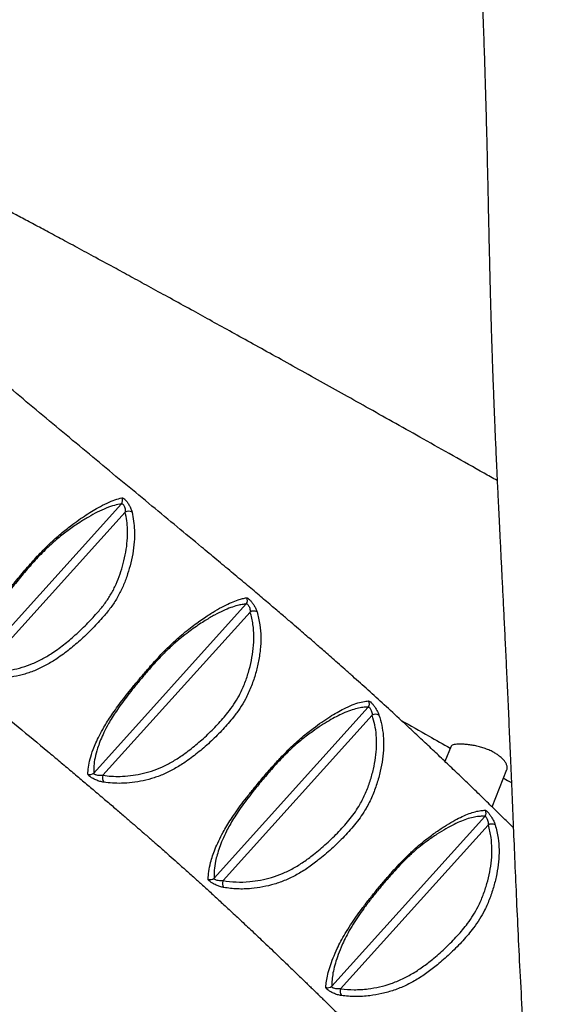
# Model space of a CAD drawing. Units: millimetres. Extents: x 32 to 382, y 41 to 261.
# Drawn here: x 303 to 312, y 99 to 115 of the extents above; entities that cross this region are included whole.
import ezdxf

# ---------------------------------------------------------------- set-up
doc = ezdxf.new("R2010")
doc.units = ezdxf.units.MM
doc.styles.add('SLDTEXTSTYLE0', font='TXT', dxfattribs={"width": 0.75})
doc.dimstyles.new('SLDDIMSTYLE0', dxfattribs={"dimtxt": 3.5, "dimasz": 4, "dimexe": 0, "dimexo": 0.0625, "dimgap": 0.875, "dimtad": 1, "dimlfac": 35, "dimrnd": 1e-09, "dimzin": 12, "dimdsep": 46, "dimtxsty": 'SLDTEXTSTYLE0', "dimsah": 1, "dimcen": 0.09, "dimadec": 0, "dimazin": 3, "dimtfac": 1, "dimtofl": 0, "dimtmove": 0, "dimatfit": 3, "dimfxl": 0, "dimfrac": 2, "dimtolj": 1, "dimtzin": 12, "dimarcsym": 0})

# ---------------------------------------------------------------- blocks, each defined once
blk = doc.blocks.new('_D_6')
at = {"color": 7, "linetype": 'Continuous', "lineweight": 0}
for p, q in [((58.39, 103.814), (58.39, 257.696)), ((381.635, 102.678), (381.635, 257.696)), ((381.635, 256.696), (58.39, 256.696))]:
    blk.add_line(p, q, dxfattribs=at)
at = {"color": 7, "linetype": 'Continuous', "lineweight": 18}
for points in [[(58.39, 256.696), (62.39, 256.188), (62.39, 257.204)], [(381.635, 256.696), (377.635, 257.204), (377.635, 256.188)]]:
    blk.add_solid(points, dxfattribs=at)
at = {"color": 7, "linetype": 'Continuous', "lineweight": 18, "insert": (213.547, 261.208), "char_height": 3.5, "attachment_point": 1, "style": 'SLDTEXTSTYLE0'}
blk.add_mtext('11310', dxfattribs=at)
blk = doc.blocks.new('_D_7')
at = {"color": 7, "linetype": 'Continuous', "lineweight": 0}
for p, q in [((101.247, 103.814), (101.247, 249.831)), ((338.778, 102.678), (338.778, 249.831)), ((101.247, 248.831), (338.778, 248.831))]:
    blk.add_line(p, q, dxfattribs=at)
at = {"color": 7, "linetype": 'Continuous', "lineweight": 18}
for points in [[(101.247, 248.831), (105.247, 248.323), (105.247, 249.339)], [(338.778, 248.831), (334.778, 249.339), (334.778, 248.323)]]:
    blk.add_solid(points, dxfattribs=at)
at = {"color": 7, "linetype": 'Continuous', "lineweight": 18, "insert": (214.84, 253.343), "char_height": 3.5, "attachment_point": 1, "style": 'SLDTEXTSTYLE0'}
blk.add_mtext('8310', dxfattribs=at)

msp = doc.modelspace()

# ---------------------------------------------------------------- linework, layer by layer
at = {"color": 7, "linetype": 'Continuous', "lineweight": 25}
for p, q in [((302.34884, 104.48015), (304.8093, 107.20537)), ((304.87081, 107.06657), (302.50687, 104.44825)), ((304.35135, 102.76831), (306.86615, 105.55372)), ((306.93307, 105.42092), (304.50395, 102.73042)), ((306.33684, 101.03763), (308.87934, 103.85372)), ((308.94458, 103.71906), (306.4846, 100.99438)), ((310.24572, 103.2131), (310.14455, 102.95915)), ((310.92282, 102.21075), (311.16795, 102.82601)), ((308.27663, 99.25634), (310.80265, 102.05416)), ((310.85958, 101.91029), (308.42478, 99.21351))]:
    msp.add_line(p, q, dxfattribs=at)
for centre, radius, start, end in [((304.74069, 107.26081), 0.08821, 321.057151, 29.508168), ((304.92738, 106.96561), 0.11573, 60.978995, 119.259939), ((306.79813, 105.60969), 0.08809, 320.548398, 31.531169), ((306.99222, 105.32793), 0.1102, 61.386106, 122.457163), ((308.8121, 103.9102), 0.08781, 319.967725, 31.821576), ((309.00443, 103.63121), 0.1063, 60.326448, 124.263849), ((304.28854, 102.82993), 0.08799, 248.006064, 315.55102), ((304.60535, 102.68381), 0.1116, 155.312818, 217.031746), ((310.73574, 102.11086), 0.08771, 319.723439, 29.842376), ((310.918, 101.82088), 0.10681, 58.504489, 123.16363), ((306.27398, 101.09918), 0.08798, 246.492965, 315.596874), ((306.58394, 100.94647), 0.11028, 154.252181, 216.314515), ((308.21413, 99.31845), 0.08812, 246.903557, 315.181323), ((308.5285, 99.1672), 0.11359, 155.935215, 215.986739)]:
    msp.add_arc(centre, radius, start, end, dxfattribs=at)
for points, knots in [([(311.27233, 101.86993), (311.22669, 101.91456), (311.12216, 102.01679), (310.95347, 102.18113), (310.76191, 102.36704), (310.56858, 102.55371), (310.37481, 102.73975), (310.18454, 102.92141), (309.99096, 103.10504), (309.79871, 103.28615), (309.61011, 103.46254), (309.39267, 103.6644), (309.14925, 103.88818), (308.88272, 104.13017), (308.6656, 104.32478), (308.49761, 104.474), (308.37811, 104.57957), (308.26953, 104.67501), (308.17226, 104.76019), (308.08638, 104.8351), (308.01083, 104.90081), (307.93044, 104.97055), (307.8371, 105.05128), (307.72373, 105.14898), (307.59738, 105.25745), (307.4479, 105.38524), (307.2735, 105.53363), (307.07244, 105.70383), (306.85426, 105.88757), (306.62196, 106.08228), (306.37863, 106.28529), (306.07993, 106.53351), (305.72343, 106.82854), (305.30774, 107.17146), (304.8798, 107.52417), (304.44371, 107.88446), (303.85868, 108.36993), (303.12866, 108.9798), (302.37984, 109.61226), (301.76054, 110.14081), (301.27529, 110.55851), (300.81111, 110.96178), (300.36726, 111.3512), (299.94279, 111.72756), (299.5249, 112.10221), (299.11345, 112.47564), (298.70803, 112.8485), (298.31893, 113.21125), (297.94529, 113.56437), (297.58378, 113.91059), (297.23202, 114.25171), (296.93078, 114.5472), (296.67548, 114.79952), (296.46215, 115.01008), (296.24978, 115.21805), (296.04283, 115.41819), (295.86023, 115.59226), (295.69821, 115.74472), (295.54996, 115.88265), (295.39467, 116.02549), (295.2294, 116.17568), (295.06779, 116.32076), (294.91222, 116.45891), (294.76637, 116.58722), (294.62176, 116.71331), (294.48099, 116.83504), (294.34497, 116.95178), (294.21316, 117.06414), (294.08039, 117.17659), (293.93824, 117.29636), (293.78118, 117.42802), (293.60801, 117.5726), (293.42033, 117.72876), (293.21775, 117.89691), (292.99995, 118.07742), (292.77892, 118.2605), (292.55597, 118.44531), (292.33253, 118.63077), (292.10115, 118.82329), (291.86669, 119.01901), (291.63425, 119.21384), (291.40609, 119.40603), (291.15588, 119.61794), (290.88608, 119.84811), (290.59925, 120.09513), (290.32448, 120.33426), (290.04785, 120.57765), (289.77088, 120.82393), (289.49495, 121.07185), (289.23539, 121.30723), (288.99194, 121.52984), (288.7791, 121.7259), (288.59462, 121.89683), (288.43636, 122.04414), (288.28761, 122.18321), (288.14623, 122.31586), (287.94978, 122.50084), (287.69055, 122.74624), (287.3631, 123.05841), (287.02199, 123.3857), (286.66459, 123.73062), (286.29052, 124.09345), (285.89941, 124.47444), (285.49375, 124.87084), (285.08051, 125.27547), (284.66882, 125.67887), (284.26753, 126.07183), (283.88127, 126.44944), (283.50973, 126.81164), (283.15262, 127.15855), (282.80705, 127.4928), (282.46824, 127.81889), (282.13633, 128.13671), (281.80655, 128.45099), (281.50302, 128.73894), (281.21911, 129.00722), (280.95194, 129.25881), (280.67415, 129.51951), (280.3838, 129.79102), (280.08038, 130.07377), (279.76379, 130.36772), (279.43402, 130.6728), (279.09014, 130.98978), (278.73119, 131.31948), (278.35618, 131.66257), (278.07889, 131.91564), (277.92675, 132.05382), (277.90489, 132.07368)], [0, 0, 0, 0, 0.0043518, 0.00996806, 0.01599371, 0.02243268, 0.02811484, 0.03408129, 0.0400978, 0.04598425, 0.05172123, 0.05729207, 0.0656772, 0.0735734, 0.08094894, 0.08471952, 0.08817682, 0.09130379, 0.09409965, 0.09656409, 0.09869695, 0.1005989, 0.10348246, 0.10673735, 0.11036186, 0.1143536, 0.11957989, 0.12531456, 0.13154781, 0.13818617, 0.14507243, 0.15218995, 0.16346951, 0.17518241, 0.18724563, 0.19956097, 0.2120485, 0.23689036, 0.26186034, 0.27651808, 0.29064101, 0.30423667, 0.31732843, 0.3299431, 0.34211104, 0.35491555, 0.36727808, 0.37925331, 0.39090012, 0.40220845, 0.41321261, 0.42399564, 0.43058581, 0.43725525, 0.44402618, 0.45043033, 0.45637504, 0.46068988, 0.46500324, 0.46960621, 0.47451354, 0.47965576, 0.48391596, 0.48826827, 0.49253588, 0.49668884, 0.50070432, 0.50455896, 0.50835104, 0.51246828, 0.51717844, 0.52231087, 0.52788056, 0.53390067, 0.54038188, 0.54733213, 0.5536663, 0.56034913, 0.56737242, 0.57445855, 0.58144707, 0.58831932, 0.59505892, 0.60408287, 0.61279671, 0.62117459, 0.62920319, 0.63819508, 0.64670801, 0.65474444, 0.66230649, 0.66939608, 0.67463615, 0.67958639, 0.6842473, 0.68861967, 0.69289849, 0.70276165, 0.71305558, 0.72377981, 0.73493403, 0.74675903, 0.7590318, 0.77175267, 0.78488071, 0.79777624, 0.81022279, 0.82222249, 0.83355035, 0.84445213, 0.85493567, 0.86501825, 0.8751532, 0.88485956, 0.8946127, 0.90229821, 0.91018498, 0.91839624, 0.9269757, 0.93592582, 0.94524953, 0.95495018, 0.96502807, 0.97556835, 0.98658066, 0.99807141, 1, 1, 1, 1]), ([(276.46241, 127.70513), (276.56926, 127.60661), (276.79055, 127.40257), (277.12187, 127.09554), (277.45256, 126.78798), (277.77119, 126.49044), (278.0815, 126.19951), (278.39135, 125.90785), (278.70845, 125.60811), (279.03666, 125.29647), (279.37575, 124.97292), (279.71981, 124.64293), (280.06032, 124.31458), (280.38927, 123.99593), (280.70415, 123.68984), (280.98634, 123.41476), (281.23781, 123.1692), (281.46437, 122.94771), (281.69448, 122.72259), (281.93612, 122.48609), (282.19145, 122.2362), (282.46031, 121.9732), (282.74259, 121.69738), (283.03987, 121.40741), (283.33541, 121.1199), (283.62663, 120.83745), (283.90575, 120.56771), (284.18135, 120.30249), (284.44774, 120.04729), (284.70444, 119.80258), (284.9652, 119.55529), (285.22881, 119.30677), (285.49406, 119.05835), (285.7458, 118.82416), (285.98546, 118.60273), (286.21394, 118.39306), (286.43448, 118.19209), (286.64863, 117.99827), (286.85885, 117.80938), (287.06515, 117.62533), (287.26754, 117.44612), (287.46181, 117.27535), (287.65276, 117.10874), (287.84492, 116.94225), (288.04757, 116.76786), (288.26072, 116.58563), (288.4691, 116.40855), (288.67315, 116.23606), (288.87312, 116.06774), (289.08443, 115.89061), (289.30637, 115.70523), (289.53812, 115.51226), (289.77863, 115.31247), (290.02568, 115.10755), (290.27369, 114.90193), (290.5163, 114.70059), (290.77168, 114.48821), (291.03602, 114.2674), (291.30566, 114.04043), (291.53737, 113.84313), (291.73524, 113.67265), (291.90286, 113.52676), (292.06097, 113.38771), (292.20877, 113.25635), (292.33588, 113.14222), (292.44234, 113.04576), (292.52943, 112.96628), (292.60821, 112.89393), (292.68261, 112.82516), (292.77174, 112.7423), (292.88276, 112.63824), (293.0205, 112.50774), (293.17401, 112.3606), (293.34191, 112.19775), (293.52028, 112.02292), (293.7109, 111.83468), (293.91234, 111.63511), (294.12715, 111.4231), (294.35226, 111.20243), (294.58928, 110.97174), (294.83961, 110.73006), (295.10474, 110.4763), (295.41872, 110.17861), (295.77456, 109.84508), (296.16401, 109.48477), (296.54477, 109.13671), (296.90217, 108.81357), (297.23464, 108.51578), (297.54062, 108.24387), (297.83135, 107.98733), (298.10791, 107.74483), (298.37764, 107.50962), (298.64895, 107.27428), (298.92769, 107.0337), (299.24135, 106.7643), (299.59197, 106.46476), (299.98167, 106.13372), (300.38518, 105.79278), (300.80322, 105.44138), (301.23617, 105.0792), (301.68472, 104.70568), (302.14904, 104.32085), (302.62519, 103.92727), (303.10988, 103.52613), (303.49861, 103.20299), (303.79074, 102.95888), (303.98171, 102.79877), (304.16557, 102.64402), (304.34784, 102.49), (304.52531, 102.33937), (304.696, 102.19379), (304.84847, 102.06314), (304.98268, 101.9476), (305.09867, 101.84733), (305.193, 101.76547), (305.26892, 101.69941), (305.33502, 101.64173), (305.40409, 101.58132), (305.48202, 101.51295), (305.57988, 101.4268), (305.69968, 101.32085), (305.84327, 101.19307), (305.98827, 101.06311), (306.13408, 100.93142), (306.28032, 100.7984), (306.43979, 100.65227), (306.61198, 100.49326), (306.79618, 100.32182), (306.99154, 100.13855), (307.16466, 99.97486), (307.30903, 99.83755), (307.41741, 99.73407), (307.51479, 99.64076), (307.60038, 99.55851), (307.67692, 99.48478), (307.7482, 99.41596), (307.81292, 99.35335), (307.87241, 99.2957), (307.9267, 99.24302), (307.98075, 99.19048), (308.03456, 99.13812), (308.08963, 99.08445), (308.14957, 99.02597), (308.22246, 98.95474), (308.30778, 98.87126), (308.37032, 98.8099), (308.4021, 98.77873)], [0, 0, 0, 0, 0.00994036, 0.02058745, 0.03087653, 0.04081093, 0.05039397, 0.05997589, 0.0699402, 0.08028777, 0.09101971, 0.1021378, 0.1131052, 0.12365466, 0.13378404, 0.14349398, 0.15096029, 0.15815885, 0.16548314, 0.17330756, 0.18163275, 0.19029751, 0.19944718, 0.20908296, 0.21920636, 0.22817942, 0.23738098, 0.246309, 0.25491043, 0.26318488, 0.27113204, 0.28007758, 0.28856715, 0.29659971, 0.30417443, 0.3114307, 0.31831977, 0.32506003, 0.3316572, 0.33811104, 0.34442131, 0.35058776, 0.35621815, 0.36217354, 0.3684502, 0.37503859, 0.38195277, 0.38777027, 0.39395347, 0.40048553, 0.40734558, 0.41450821, 0.42194249, 0.42961183, 0.43738253, 0.44491461, 0.45216609, 0.46121216, 0.46971862, 0.47765948, 0.48335449, 0.48875344, 0.49387633, 0.49874266, 0.5032305, 0.50639556, 0.50926804, 0.51186822, 0.51422839, 0.51668923, 0.52076178, 0.52534085, 0.53042715, 0.53597627, 0.54193493, 0.54800364, 0.55473701, 0.56169673, 0.56895428, 0.57654258, 0.58449827, 0.59286282, 0.60168324, 0.61403887, 0.62609534, 0.63781231, 0.64913173, 0.65884447, 0.66812603, 0.67691523, 0.68514901, 0.69306826, 0.70117844, 0.70949514, 0.71802486, 0.72919882, 0.74074029, 0.75266138, 0.76497635, 0.77771514, 0.79089441, 0.80452628, 0.81858398, 0.83278877, 0.84727288, 0.85302498, 0.85879514, 0.86432382, 0.86949617, 0.87517949, 0.8803387, 0.88496683, 0.88905883, 0.89261111, 0.89562133, 0.8977647, 0.89964829, 0.90178303, 0.90421648, 0.90694858, 0.91097721, 0.91551556, 0.92056098, 0.92480397, 0.92950455, 0.93466279, 0.94026652, 0.9462991, 0.95273865, 0.95955688, 0.9635007, 0.96715374, 0.9704056, 0.97326462, 0.97574417, 0.97808672, 0.98042116, 0.982249, 0.98407062, 0.98588542, 0.98769286, 0.9894924, 0.99144002, 0.99372919, 0.99681409, 1, 1, 1, 1]), ([(310.63093, 117.90081), (310.65104, 117.59288), (310.69154, 116.97277), (310.73802, 116.05216), (310.77092, 115.2674), (310.79357, 114.62647), (310.80932, 114.12366), (310.82294, 113.63548), (310.83472, 113.16686), (310.84498, 112.72301), (310.85403, 112.30813), (310.86226, 111.9223), (310.87006, 111.56076), (310.87771, 111.223), (310.88539, 110.90794), (310.89295, 110.61794), (310.90036, 110.35065), (310.90761, 110.10401), (310.91467, 109.87621), (310.92226, 109.64272), (310.93036, 109.40632), (310.93889, 109.16955), (310.94696, 108.95623), (310.95383, 108.78109), (310.9598, 108.63348), (310.96536, 108.49902), (310.97184, 108.34577), (310.97956, 108.16794), (310.98859, 107.9655), (310.9988, 107.74314), (311.01018, 107.50099), (311.02281, 107.23864), (311.03695, 106.94991), (311.05264, 106.63395), (311.06911, 106.30461), (311.08605, 105.96577), (311.10326, 105.61968), (311.12126, 105.25344), (311.1401, 104.86407), (311.15981, 104.44839), (311.18043, 104.00301), (311.20135, 103.53911), (311.22254, 103.05517), (311.24402, 102.55011), (311.26642, 102.00937), (311.29057, 101.4326), (311.31713, 100.82028), (311.34687, 100.17314), (311.3806, 99.49197), (311.41917, 98.7777), (311.46343, 98.03145), (311.51441, 97.25644), (311.57134, 96.45899), (311.62543, 95.73745), (311.67425, 95.10071), (311.71644, 94.55555), (311.75788, 94.0177), (311.7862, 93.64978), (311.80017, 93.46154), (311.80108, 93.44927)], [0, 0, 0, 0, 0.037830277, 0.076182378, 0.113328092, 0.134572706, 0.155289056, 0.175436587, 0.194918706, 0.213256519, 0.230369207, 0.24628615, 0.261041346, 0.275152724, 0.288125959, 0.300066097, 0.311069846, 0.321222129, 0.330596982, 0.339258445, 0.350103295, 0.35982175, 0.368508322, 0.37643179, 0.381423403, 0.38670668, 0.393003243, 0.400304297, 0.408605032, 0.4179161, 0.427648618, 0.438357462, 0.45012116, 0.46305352, 0.47705858, 0.490413538, 0.504458001, 0.519304814, 0.5350745, 0.551895873, 0.56990622, 0.589251488, 0.608289487, 0.628705227, 0.650587942, 0.673936702, 0.698735975, 0.724967031, 0.752608256, 0.781634918, 0.812019781, 0.843719308, 0.876467375, 0.909799753, 0.932327049, 0.954731359, 0.976844553, 0.998491558, 1, 1, 1, 1]), ([(311.00618, 107.5871), (310.93406, 107.6277), (310.69145, 107.7643), (310.28604, 107.99227), (309.80063, 108.26491), (309.34107, 108.5226), (308.90666, 108.76578), (308.49351, 108.99666), (308.08911, 109.22226), (307.69373, 109.4424), (307.30759, 109.65696), (306.94247, 109.85941), (306.5973, 110.05039), (306.27107, 110.23047), (305.94609, 110.40947), (305.62343, 110.58671), (305.30406, 110.76166), (305.00558, 110.92469), (304.70195, 111.09), (304.3957, 111.25616), (304.08898, 111.42187), (303.80851, 111.57274), (303.55215, 111.71002), (303.31794, 111.83486), (303.10407, 111.94833), (302.90061, 112.05575), (302.7076, 112.15714), (302.52487, 112.25257), (302.35924, 112.33858), (302.20725, 112.41705), (302.06604, 112.48952), (301.91244, 112.56787), (301.74949, 112.65034), (301.57967, 112.73539), (301.41321, 112.81787), (301.25138, 112.89706), (301.09497, 112.97244), (300.95904, 113.03697), (300.83682, 113.09412), (300.72669, 113.14482), (300.64754, 113.18069), (300.59905, 113.20244), (300.57434, 113.21348), (300.54001, 113.22874), (300.48886, 113.2513), (300.41496, 113.28351), (300.31334, 113.32715), (300.18472, 113.38136), (300.02879, 113.44609), (299.85059, 113.52082), (299.64827, 113.60865), (299.42078, 113.71057), (299.16764, 113.82773), (298.88865, 113.96102), (298.5822, 114.11205), (298.23856, 114.28655), (297.86388, 114.48259), (297.46619, 114.69662), (297.06355, 114.91886), (296.65913, 115.14694), (296.25452, 115.38018), (295.96937, 115.54597), (295.81994, 115.63518), (295.80466, 115.64431)], [0, 0, 0, 0, 0.01443172, 0.04855307, 0.08110104, 0.11150641, 0.14041718, 0.16790004, 0.19401984, 0.22114685, 0.24678977, 0.27102367, 0.29392015, 0.31554758, 0.3359711, 0.35858153, 0.37970356, 0.399429, 0.41784501, 0.43994106, 0.46013384, 0.47857866, 0.49541892, 0.51078683, 0.52480451, 0.53758388, 0.55085314, 0.56276883, 0.57347743, 0.58335071, 0.59253412, 0.60107518, 0.61330582, 0.62422146, 0.63396718, 0.64541195, 0.65526593, 0.66376518, 0.67111143, 0.67818014, 0.68421532, 0.68564646, 0.68702083, 0.68869807, 0.69191225, 0.69660348, 0.70254055, 0.71100396, 0.72074953, 0.73181958, 0.74458945, 0.75917403, 0.77533168, 0.79336609, 0.81332865, 0.83525567, 0.86105467, 0.88770005, 0.91470387, 0.94196808, 0.96939145, 0.99686954, 1, 1, 1, 1]), ([(302.25611, 104.45956), (302.26037, 104.49909), (302.26889, 104.57814), (302.30082, 104.70246), (302.34043, 104.81997), (302.38386, 104.92694), (302.43527, 105.03511), (302.49334, 105.14278), (302.55612, 105.24821), (302.63141, 105.36417), (302.72085, 105.4915), (302.82183, 105.62711), (302.94891, 105.78939), (303.10315, 105.97712), (303.2526, 106.15176), (303.37483, 106.28938), (303.47115, 106.39329), (303.57124, 106.49511), (303.67093, 106.59026), (303.76507, 106.6743), (303.85372, 106.74879), (303.95719, 106.83066), (304.07352, 106.91719), (304.19899, 107.00401), (304.31549, 107.07832), (304.44234, 107.15252), (304.5738, 107.21964), (304.70551, 107.27429), (304.78016, 107.29428), (304.81746, 107.30426)], [0, 0, 0, 0, 0.06430919, 0.12860323, 0.16802713, 0.20747551, 0.24684979, 0.27592868, 0.30505248, 0.33406005, 0.36349911, 0.39307532, 0.42255361, 0.46558261, 0.50863391, 0.52966735, 0.55066472, 0.57408287, 0.59752905, 0.62049743, 0.64356332, 0.66660376, 0.70535888, 0.74422959, 0.78314498, 0.82196145, 0.88125266, 0.94065557, 1, 1, 1, 1]), ([(304.81746, 107.30426), (304.82347, 107.3039), (304.83544, 107.30317), (304.86309, 107.2813), (304.89409, 107.24685), (304.92553, 107.20218), (304.9541, 107.1507), (304.97351, 107.10407), (304.98082, 107.07687), (304.98353, 107.06681)], [0, 0, 0, 0, 0.14686225, 0.29293715, 0.43622863, 0.58149959, 0.73488793, 0.9018737, 1, 1, 1, 1]), ([(304.8093, 107.20537), (304.77134, 107.19781), (304.69538, 107.18268), (304.56248, 107.1365), (304.41992, 107.07249), (304.26793, 106.99023), (304.10841, 106.89134), (303.96586, 106.79211), (303.84896, 106.70425), (303.76271, 106.63544), (303.67168, 106.55782), (303.57587, 106.46965), (303.47999, 106.37419), (303.38776, 106.27519), (303.26928, 106.14152), (303.12345, 105.9708), (302.97316, 105.78695), (302.85075, 105.62857), (302.75496, 105.49688), (302.67148, 105.37315), (302.60293, 105.2605), (302.54689, 105.15805), (302.49559, 105.05277), (302.45049, 104.94632), (302.41312, 104.84053), (302.37997, 104.72372), (302.35471, 104.59959), (302.3508, 104.51997), (302.34884, 104.48015)], [0, 0, 0, 0, 0.05985429, 0.11976268, 0.17956286, 0.2315808, 0.28368101, 0.33560992, 0.35838844, 0.38118822, 0.40389076, 0.42659051, 0.44925482, 0.46987381, 0.49053375, 0.53376545, 0.57696964, 0.60616957, 0.63547183, 0.66462737, 0.69339344, 0.72227872, 0.75112386, 0.79070817, 0.83036244, 0.86999381, 0.93498987, 1, 1, 1, 1]), ([(304.8093, 107.20537), (304.81352, 107.20643), (304.82107, 107.20834), (304.83102, 107.20212), (304.84048, 107.19322), (304.85084, 107.17917), (304.86251, 107.15277), (304.87032, 107.12092), (304.87267, 107.09128), (304.87132, 107.07336), (304.87081, 107.06657)], [0, 0, 0, 0, 0.1408537, 0.25254791, 0.27684892, 0.41030866, 0.55093119, 0.70814329, 0.88949256, 1, 1, 1, 1]), ([(302.50687, 104.44825), (302.55763, 104.44452), (302.66296, 104.43678), (302.82803, 104.4436), (302.99944, 104.46625), (303.17262, 104.5067), (303.34548, 104.56812), (303.51532, 104.64979), (303.69467, 104.75984), (303.88058, 104.8982), (304.07246, 105.06193), (304.25405, 105.23871), (304.41069, 105.40648), (304.5408, 105.56518), (304.6412, 105.71756), (304.7235, 105.88001), (304.78959, 106.04859), (304.84325, 106.2253), (304.88414, 106.40876), (304.90817, 106.59722), (304.91201, 106.7705), (304.89968, 106.92764), (304.88044, 107.02026), (304.87081, 107.06657)], [0, 0, 0, 0, 0.04264038, 0.08847617, 0.13440445, 0.18019754, 0.22624633, 0.27247975, 0.31855441, 0.37773621, 0.4371356, 0.49662243, 0.55592309, 0.59832979, 0.6406978, 0.68469085, 0.72887449, 0.77298871, 0.82204555, 0.87121584, 0.92023199, 0.96011594, 1, 1, 1, 1]), ([(304.98353, 107.06681), (304.9936, 107.01833), (305.01374, 106.92139), (305.02661, 106.75715), (305.02265, 106.5763), (304.99769, 106.37982), (304.95509, 106.1882), (304.89887, 106.00329), (304.82943, 105.82653), (304.74284, 105.65561), (304.63708, 105.49465), (304.5012, 105.32843), (304.339, 105.15459), (304.1524, 104.97296), (303.95525, 104.80473), (303.763, 104.66151), (303.57609, 104.5466), (303.39743, 104.46047), (303.21614, 104.39584), (303.03505, 104.3533), (302.85632, 104.32948), (302.68444, 104.32223), (302.57485, 104.33023), (302.52216, 104.33407)], [0, 0, 0, 0, 0.04003443, 0.0800687, 0.12906643, 0.17821751, 0.22725418, 0.27159765, 0.31601408, 0.36024057, 0.40326648, 0.44632962, 0.50475829, 0.56337071, 0.62189899, 0.68021257, 0.72673352, 0.77341617, 0.81991173, 0.86572655, 0.91167753, 0.95753485, 1, 1, 1, 1]), ([(304.25559, 102.74834), (304.2575, 102.78565), (304.26132, 102.8603), (304.28983, 102.99606), (304.33314, 103.13256), (304.38572, 103.2637), (304.44281, 103.3848), (304.50807, 103.50459), (304.5784, 103.61979), (304.64805, 103.72555), (304.7274, 103.83872), (304.81628, 103.95844), (304.9124, 104.0822), (305.02064, 104.21621), (305.1399, 104.35905), (305.25357, 104.49127), (305.35387, 104.60426), (305.43946, 104.69723), (305.52606, 104.78735), (305.61166, 104.87162), (305.69487, 104.94932), (305.78887, 105.03252), (305.89173, 105.11783), (306.00149, 105.20267), (306.10472, 105.27728), (306.22584, 105.36024), (306.36003, 105.44547), (306.49979, 105.52326), (306.62497, 105.58244), (306.72582, 105.62032), (306.80789, 105.64397), (306.85144, 105.65183), (306.87321, 105.65576)], [0, 0, 0, 0, 0.061324073, 0.122700068, 0.183966949, 0.222144423, 0.260354886, 0.298434721, 0.32313409, 0.347892666, 0.372562278, 0.397152178, 0.421827384, 0.446449542, 0.475572323, 0.504693221, 0.523075196, 0.541490102, 0.559800244, 0.578388225, 0.597081845, 0.615729133, 0.644439646, 0.673268285, 0.70218071, 0.731007609, 0.780357466, 0.829872884, 0.879452862, 0.928891906, 0.964444938, 1, 1, 1, 1]), ([(306.87321, 105.65576), (306.87899, 105.65495), (306.89053, 105.65336), (306.91852, 105.63058), (306.95058, 105.59567), (306.98372, 105.55097), (307.01417, 105.50025), (307.03433, 105.45695), (307.04238, 105.43258), (307.04499, 105.42468)], [0, 0, 0, 0, 0.15005453, 0.29936628, 0.44668587, 0.59599609, 0.75220798, 0.91964903, 1, 1, 1, 1]), ([(306.86615, 105.55372), (306.84387, 105.55116), (306.79932, 105.54604), (306.71585, 105.52766), (306.614, 105.4963), (306.48842, 105.44496), (306.3489, 105.37531), (306.21566, 105.29728), (306.09603, 105.22034), (305.99454, 105.15086), (305.88665, 105.07148), (305.78606, 104.99199), (305.69476, 104.91492), (305.61482, 104.84318), (305.53243, 104.76443), (305.44914, 104.67896), (305.36702, 104.59008), (305.27, 104.48063), (305.15924, 104.35156), (305.04289, 104.21166), (304.93802, 104.08077), (304.84579, 103.96027), (304.76142, 103.84387), (304.68751, 103.73404), (304.62392, 103.63162), (304.56048, 103.51939), (304.50233, 103.40212), (304.45226, 103.28304), (304.40699, 103.1533), (304.371, 103.01745), (304.34996, 102.88153), (304.35089, 102.80604), (304.35135, 102.76831)], [0, 0, 0, 0, 0.035899145, 0.0717973, 0.121548009, 0.171436278, 0.221255781, 0.270913596, 0.29971934, 0.32860776, 0.357417615, 0.38611449, 0.404285464, 0.422498913, 0.440600478, 0.458522785, 0.476561071, 0.4945672, 0.523793486, 0.553020284, 0.577471508, 0.601977284, 0.626391976, 0.650751853, 0.675207028, 0.699604791, 0.73773294, 0.77598575, 0.814208856, 0.876086754, 0.938068821, 1, 1, 1, 1]), ([(306.86615, 105.55372), (306.87012, 105.55439), (306.87795, 105.55571), (306.89278, 105.54495), (306.90747, 105.52585), (306.92037, 105.49983), (306.92968, 105.46899), (306.93334, 105.44194), (306.93314, 105.42615), (306.93307, 105.42092)], [0, 0, 0, 0, 0.14525244, 0.28635108, 0.42593979, 0.57167616, 0.73134053, 0.91110619, 1, 1, 1, 1]), ([(304.50395, 102.73042), (304.55018, 102.72475), (304.64264, 102.71342), (304.79405, 102.71104), (304.95656, 102.72174), (305.12973, 102.75026), (305.30391, 102.79633), (305.47699, 102.86348), (305.64632, 102.95033), (305.82646, 103.06624), (306.01515, 103.2104), (306.21134, 103.38113), (306.3955, 103.56624), (306.54737, 103.73937), (306.66595, 103.89879), (306.75913, 104.05489), (306.84019, 104.23132), (306.90667, 104.42512), (306.95629, 104.62313), (306.98813, 104.82368), (306.99712, 105.02356), (306.98356, 105.22603), (306.95055, 105.35346), (306.93307, 105.42092)], [0, 0, 0, 0, 0.03762903, 0.07525864, 0.11925333, 0.16333988, 0.20729377, 0.25140737, 0.29569926, 0.33985658, 0.39802807, 0.45643601, 0.51483348, 0.57299408, 0.61058286, 0.64816203, 0.69607624, 0.74420915, 0.79224926, 0.84259857, 0.89310173, 0.94340696, 1, 1, 1, 1]), ([(307.04499, 105.42468), (307.06327, 105.35407), (307.09776, 105.22083), (307.11199, 105.0092), (307.10269, 104.80038), (307.06952, 104.59087), (307.01763, 104.384), (306.94804, 104.18155), (306.86294, 103.99641), (306.76479, 103.83169), (306.64079, 103.66458), (306.48339, 103.48489), (306.29385, 103.29427), (306.09196, 103.11839), (305.89667, 102.96904), (305.70896, 102.84811), (305.5311, 102.75672), (305.34975, 102.68618), (305.16766, 102.63781), (304.98706, 102.60788), (304.81777, 102.5966), (304.66029, 102.599), (304.56427, 102.61073), (304.51626, 102.61659)], [0, 0, 0, 0, 0.056804302, 0.107201034, 0.157795026, 0.20823373, 0.256352295, 0.304565991, 0.352564069, 0.390801848, 0.429049566, 0.486471751, 0.544129255, 0.601794753, 0.659228677, 0.703745996, 0.748400565, 0.792875337, 0.836863278, 0.880982315, 0.925009875, 0.962504707, 1, 1, 1, 1]), ([(306.23889, 101.01851), (306.24088, 101.05944), (306.24486, 101.1413), (306.27329, 101.27363), (306.3104, 101.39981), (306.35275, 101.51627), (306.40982, 101.64614), (306.47522, 101.77366), (306.54556, 101.89517), (306.61586, 102.00648), (306.69794, 102.12728), (306.7925, 102.25737), (306.89689, 102.39364), (307.02165, 102.54904), (307.16584, 102.72161), (307.29853, 102.87365), (307.40221, 102.98726), (307.4869, 103.07686), (307.58395, 103.17416), (307.68933, 103.27302), (307.78888, 103.36), (307.88277, 103.43686), (307.99222, 103.52085), (308.1149, 103.60907), (308.24607, 103.69617), (308.36671, 103.769), (308.4919, 103.83657), (308.61698, 103.89322), (308.73765, 103.93371), (308.82515, 103.9518), (308.87157, 103.95535), (308.88672, 103.9565)], [0, 0, 0, 0, 0.06475749, 0.12950621, 0.17047449, 0.21154819, 0.2525214, 0.29335209, 0.31934568, 0.34539156, 0.37133264, 0.3974567, 0.42369127, 0.44984812, 0.48464949, 0.51940873, 0.53411068, 0.54880298, 0.57123526, 0.59369607, 0.6161308, 0.63866139, 0.66116954, 0.6991124, 0.73717692, 0.775281, 0.8132778, 0.8668208, 0.9204591, 0.97404904, 1, 1, 1, 1]), ([(308.87934, 103.85372), (308.85108, 103.85293), (308.79452, 103.85135), (308.69654, 103.83328), (308.58739, 103.8014), (308.47279, 103.75594), (308.35461, 103.69888), (308.23494, 103.63256), (308.10509, 103.55203), (307.98425, 103.46947), (307.87698, 103.3911), (307.78544, 103.31993), (307.68893, 103.23944), (307.58739, 103.14768), (307.49438, 103.05653), (307.41333, 102.9715), (307.31288, 102.8616), (307.18374, 102.71337), (307.04348, 102.54474), (306.92294, 102.39315), (306.82311, 102.26055), (306.73376, 102.13401), (306.65782, 102.01661), (306.59408, 101.90856), (306.53089, 101.78975), (306.47255, 101.66432), (306.4225, 101.53592), (306.38646, 101.42053), (306.3561, 101.29481), (306.33482, 101.16225), (306.33616, 101.07917), (306.33684, 101.03763)], [0, 0, 0, 0, 0.04703515, 0.09414772, 0.14121984, 0.18820014, 0.22633543, 0.2645763, 0.30277694, 0.34085607, 0.36314238, 0.38544717, 0.40765765, 0.42944415, 0.45119429, 0.46555265, 0.47992226, 0.51466065, 0.54944246, 0.57537536, 0.60138983, 0.62728557, 0.65295627, 0.67873702, 0.70446967, 0.74551196, 0.786689, 0.82796221, 0.86913555, 0.93456364, 1, 1, 1, 1]), ([(308.87934, 103.85372), (308.88291, 103.8539), (308.88998, 103.85425), (308.90381, 103.84224), (308.91786, 103.82236), (308.9306, 103.79584), (308.94019, 103.76483), (308.94423, 103.73856), (308.9445, 103.72358), (308.94458, 103.71906)], [0, 0, 0, 0, 0.14449639, 0.28634149, 0.42855647, 0.57790816, 0.74074532, 0.92172651, 1, 1, 1, 1]), ([(308.88672, 103.9565), (308.8921, 103.95518), (308.90285, 103.95254), (308.92995, 103.92848), (308.96156, 103.89262), (308.99481, 103.84715), (309.02585, 103.79599), (309.04619, 103.75372), (309.05457, 103.73047), (309.05706, 103.72357)], [0, 0, 0, 0, 0.1502977, 0.29990628, 0.44864028, 0.60034832, 0.75917577, 0.92847768, 1, 1, 1, 1]), ([(306.4846, 100.99438), (306.55606, 100.98503), (306.69899, 100.96633), (306.90825, 100.9737), (307.10453, 101.00072), (307.28599, 101.04477), (307.46649, 101.10843), (307.64298, 101.19485), (307.81312, 101.30026), (307.99705, 101.43704), (308.19337, 101.60379), (308.39824, 101.80245), (308.55567, 101.98017), (308.66857, 102.13022), (308.75663, 102.26908), (308.84049, 102.43773), (308.91327, 102.63419), (308.96705, 102.82988), (309.00333, 103.02286), (309.01974, 103.21112), (309.01542, 103.39154), (308.99155, 103.56236), (308.96024, 103.66682), (308.94458, 103.71906)], [0, 0, 0, 0, 0.05701425, 0.11403042, 0.15891028, 0.20389817, 0.2487204, 0.2934006, 0.33827391, 0.3830562, 0.44544782, 0.50793938, 0.57023455, 0.60074298, 0.63124391, 0.67888224, 0.72677413, 0.77457383, 0.82056793, 0.86667767, 0.91263114, 0.95631353, 1, 1, 1, 1]), ([(309.05706, 103.72357), (309.07344, 103.66889), (309.10622, 103.55954), (309.13118, 103.38088), (309.13575, 103.19237), (309.11869, 102.99583), (309.08088, 102.79422), (309.02453, 102.58964), (308.94814, 102.38416), (308.86003, 102.20723), (308.76729, 102.06091), (308.64948, 101.90423), (308.48663, 101.72026), (308.27592, 101.51577), (308.07306, 101.34338), (307.88186, 101.20128), (307.70375, 101.09111), (307.5191, 101.00074), (307.33034, 100.93408), (307.14064, 100.88791), (306.93586, 100.85966), (306.71796, 100.852), (306.56937, 100.87144), (306.49507, 100.88116)], [0, 0, 0, 0, 0.04385618, 0.08770858, 0.13371912, 0.1798849, 0.22593408, 0.27388402, 0.32192977, 0.369725, 0.40071386, 0.43171111, 0.49318171, 0.55484335, 0.61640632, 0.66135587, 0.70640045, 0.7512519, 0.79619629, 0.84130205, 0.88630175, 0.94315118, 1, 1, 1, 1]), ([(309.4238, 103.63528), (309.57656, 103.5492), (309.84611, 103.3973), (310.11557, 103.24532), (310.23232, 103.17948)], [0, 0, 0, 0, 0.56673538, 1, 1, 1, 1]), ([(310.95618, 103.10502), (310.93355, 103.11702), (310.88763, 103.14139), (310.81153, 103.17166), (310.73206, 103.19694), (310.65194, 103.2164), (310.57229, 103.2306), (310.49657, 103.23959), (310.42628, 103.24396), (310.36549, 103.24412), (310.31515, 103.24067), (310.27826, 103.23406), (310.25389, 103.22507), (310.24877, 103.2169), (310.24631, 103.21296)], [0, 0, 0, 0, 0.08217739, 0.16677091, 0.24893735, 0.3334147, 0.41688399, 0.50271965, 0.58725507, 0.67432734, 0.75736866, 0.84292088, 0.92432877, 1, 1, 1, 1]), ([(311.16695, 102.82667), (311.1681, 102.8286), (311.17422, 102.83889), (311.17393, 102.86455), (311.1649, 102.9025), (311.14244, 102.94508), (311.10739, 102.99017), (311.06276, 103.0327), (311.01192, 103.07166), (310.97489, 103.09382), (310.95618, 103.10502)], [0, 0, 0, 0, 0.03286171, 0.17472624, 0.31647845, 0.46215802, 0.6070089, 0.7561503, 0.87679263, 1, 1, 1, 1]), ([(304.51626, 102.61659), (304.49563, 102.6206), (304.45449, 102.62859), (304.38784, 102.65332), (304.32927, 102.68219), (304.28631, 102.70986), (304.26007, 102.73303), (304.25706, 102.74332), (304.25559, 102.74834)], [0, 0, 0, 0, 0.1924316, 0.38383926, 0.5581315, 0.71449405, 0.86049634, 1, 1, 1, 1]), ([(304.50395, 102.73042), (304.49065, 102.72849), (304.46475, 102.72473), (304.42411, 102.72724), (304.39136, 102.73462), (304.3736, 102.74206), (304.36195, 102.74876), (304.35644, 102.75341), (304.35109, 102.76077), (304.35123, 102.76482), (304.35135, 102.76831)], [0, 0, 0, 0, 0.21349989, 0.41565726, 0.58833554, 0.70447422, 0.73554966, 0.84910189, 0.86985909, 1, 1, 1, 1]), ([(311.11125, 102.68371), (311.11299, 102.68273), (311.15637, 102.65826), (311.19974, 102.63379), (311.24137, 102.61031)], [0, 0, 0, 0, 0.04009536, 1, 1, 1, 1]), ([(308.17956, 99.23739), (308.18265, 99.27043), (308.18883, 99.33662), (308.21166, 99.45035), (308.24704, 99.57666), (308.29799, 99.71781), (308.35886, 99.85792), (308.42586, 99.99279), (308.4972, 100.12072), (308.58028, 100.2547), (308.67485, 100.39391), (308.77618, 100.53377), (308.88915, 100.68093), (309.01136, 100.83253), (309.14035, 100.98611), (309.26692, 101.13092), (309.38945, 101.26465), (309.48782, 101.36563), (309.56605, 101.44147), (309.64804, 101.51784), (309.74759, 101.60456), (309.88111, 101.71102), (310.02523, 101.81602), (310.17489, 101.91422), (310.30998, 101.99246), (310.43356, 102.05474), (310.54573, 102.10175), (310.64671, 102.13331), (310.7358, 102.15139), (310.78678, 102.15348), (310.81181, 102.1545)], [0, 0, 0, 0, 0.04958959, 0.09932816, 0.14904743, 0.19864993, 0.24812526, 0.28167937, 0.31527126, 0.34871513, 0.37675253, 0.40490516, 0.43293533, 0.46122182, 0.48959559, 0.51787572, 0.54141872, 0.564909, 0.57754401, 0.59018335, 0.61738836, 0.64465683, 0.68797565, 0.73150636, 0.77514322, 0.81860699, 0.86433419, 0.91011861, 0.95587247, 1, 1, 1, 1]), ([(310.81181, 102.1545), (310.8169, 102.15293), (310.82705, 102.1498), (310.85258, 102.12485), (310.88239, 102.08803), (310.91398, 102.04128), (310.94368, 101.9883), (310.96334, 101.94399), (310.97135, 101.91947), (310.97381, 101.91196)], [0, 0, 0, 0, 0.1473699, 0.29408269, 0.44073133, 0.59192817, 0.75194728, 0.92404883, 1, 1, 1, 1]), ([(310.80265, 102.05416), (310.77697, 102.05481), (310.72473, 102.05614), (310.63417, 102.04418), (310.53219, 102.01939), (310.41972, 101.97967), (310.29668, 101.9246), (310.16295, 101.85339), (310.01508, 101.76254), (309.87344, 101.66471), (309.74296, 101.56596), (309.6466, 101.48577), (309.56754, 101.41464), (309.4925, 101.34381), (309.39814, 101.24808), (309.28006, 101.11925), (309.15742, 100.97857), (309.03185, 100.82836), (308.91367, 100.68032), (308.80559, 100.53693), (308.71003, 100.40098), (308.62212, 100.26533), (308.54649, 100.13455), (308.48255, 100.00939), (308.42296, 99.87658), (308.36912, 99.73777), (308.32524, 99.59721), (308.29639, 99.47097), (308.27976, 99.3568), (308.27767, 99.28979), (308.27663, 99.25634)], [0, 0, 0, 0, 0.04456144, 0.09064685, 0.13676088, 0.18281959, 0.22640635, 0.27016275, 0.31381875, 0.35726735, 0.38413168, 0.41092767, 0.42318701, 0.43544146, 0.45835052, 0.48132163, 0.50952817, 0.53783048, 0.56603949, 0.59377792, 0.62164526, 0.64939322, 0.6827298, 0.71621391, 0.74966523, 0.79958938, 0.84963563, 0.89979268, 0.9499675, 1, 1, 1, 1]), ([(308.42478, 99.21351), (308.49851, 99.20615), (308.64595, 99.19143), (308.86247, 99.20614), (309.0665, 99.24149), (309.25607, 99.29512), (309.44339, 99.37016), (309.62487, 99.46882), (309.79871, 99.58585), (309.97816, 99.72865), (310.16359, 99.89349), (310.35144, 100.0825), (310.50196, 100.26093), (310.61467, 100.42427), (310.70166, 100.58011), (310.7776, 100.75488), (310.84025, 100.94608), (310.88642, 101.13886), (310.91531, 101.33167), (310.92281, 101.52167), (310.90933, 101.7179), (310.87707, 101.84264), (310.85958, 101.91029)], [0, 0, 0, 0, 0.05944833, 0.11889874, 0.16677752, 0.21478207, 0.26258999, 0.31007954, 0.35777196, 0.40538155, 0.46487245, 0.52442634, 0.58374711, 0.62077622, 0.6578032, 0.704985, 0.75234636, 0.79961939, 0.84748823, 0.89549351, 0.94332466, 1, 1, 1, 1]), ([(310.97381, 101.91196), (310.99213, 101.84112), (311.02591, 101.7106), (311.04006, 101.50537), (311.03229, 101.30679), (311.00216, 101.10545), (310.9539, 100.90431), (310.88843, 100.70504), (310.80877, 100.52211), (310.71709, 100.35815), (310.59906, 100.18725), (310.44287, 100.00208), (310.24922, 99.8071), (310.0574, 99.63654), (309.87088, 99.48841), (309.68938, 99.3666), (309.49975, 99.26381), (309.30389, 99.18545), (309.10549, 99.12936), (308.89241, 99.09253), (308.66673, 99.07735), (308.5133, 99.09275), (308.43659, 99.10045)], [0, 0, 0, 0, 0.05690515, 0.10485834, 0.15298527, 0.20097466, 0.24823791, 0.29559074, 0.34276625, 0.38038015, 0.41799481, 0.47666746, 0.53556843, 0.594404, 0.6420336, 0.68974815, 0.73726394, 0.78522298, 0.83337687, 0.88140528, 0.94070403, 1, 1, 1, 1]), ([(310.80265, 102.05416), (310.80594, 102.05407), (310.81249, 102.05388), (310.82497, 102.04072), (310.83747, 102.01966), (310.84865, 101.9918), (310.85685, 101.95919), (310.85993, 101.93129), (310.85966, 101.91527), (310.85958, 101.91029)], [0, 0, 0, 0, 0.13888657, 0.27613579, 0.41593212, 0.56550518, 0.7309976, 0.91641587, 1, 1, 1, 1]), ([(306.49507, 100.88116), (306.47505, 100.88554), (306.43512, 100.89427), (306.37041, 100.92002), (306.31337, 100.94974), (306.27057, 100.9784), (306.24466, 101.00218), (306.23888, 101.01384), (306.23889, 101.01845), (306.23889, 101.01851)], [0, 0, 0, 0, 0.189216389, 0.377478589, 0.54972185, 0.70567577, 0.852762548, 0.998144887, 1, 1, 1, 1]), ([(306.4846, 100.99438), (306.47184, 100.99287), (306.447, 100.98993), (306.40795, 100.99366), (306.37624, 101.00209), (306.35913, 101.01007), (306.34756, 101.01728), (306.3422, 101.02204), (306.33667, 101.0298), (306.33676, 101.03395), (306.33684, 101.03763)], [0, 0, 0, 0, 0.208626069, 0.40608344, 0.576296762, 0.696156872, 0.723973862, 0.842917306, 0.860920744, 1, 1, 1, 1]), ([(308.43659, 99.10045), (308.41601, 99.10438), (308.37492, 99.11221), (308.30886, 99.13737), (308.25143, 99.16705), (308.20931, 99.19586), (308.18443, 99.22007), (308.17923, 99.23233), (308.17955, 99.23728), (308.17956, 99.23739)], [0, 0, 0, 0, 0.19170584, 0.38266797, 0.55483545, 0.70867233, 0.85319832, 0.99664621, 1, 1, 1, 1]), ([(308.42478, 99.21351), (308.41156, 99.21153), (308.38589, 99.20767), (308.34581, 99.21059), (308.31387, 99.21888), (308.29699, 99.22707), (308.28582, 99.23452), (308.28074, 99.23959), (308.2758, 99.24786), (308.27624, 99.25234), (308.27663, 99.25634)], [0, 0, 0, 0, 0.21349358, 0.41424543, 0.58316844, 0.69770346, 0.72732153, 0.84414354, 0.86100693, 1, 1, 1, 1])]:
    msp.add_open_spline(points, degree=3, knots=knots, dxfattribs=at)

# ---------------------------------------------------------------- dimensions: what is measured, and where the dimension line sits
at = {"color": 7, "linetype": 'Continuous', "lineweight": 18}
for base, p1, p2, picture, middle in [((58.38967, 256.69644), (381.63541, 101.67838), (58.38967, 102.81397), '_D_6', (220.01254, 256.69644)), ((338.77826, 248.83076), (101.24681, 102.81397), (338.77826, 101.67838), '_D_7', (220.01254, 248.83076))]:
    dim = msp.add_linear_dim(base=base, p1=p1, p2=p2, dimstyle='SLDDIMSTYLE0', dxfattribs=at)
    dim.commit()
    dim.dimension.update_dxf_attribs({"geometry": picture, "text_midpoint": middle, "dimtype": 160})

doc.saveas('drawing.dxf')
